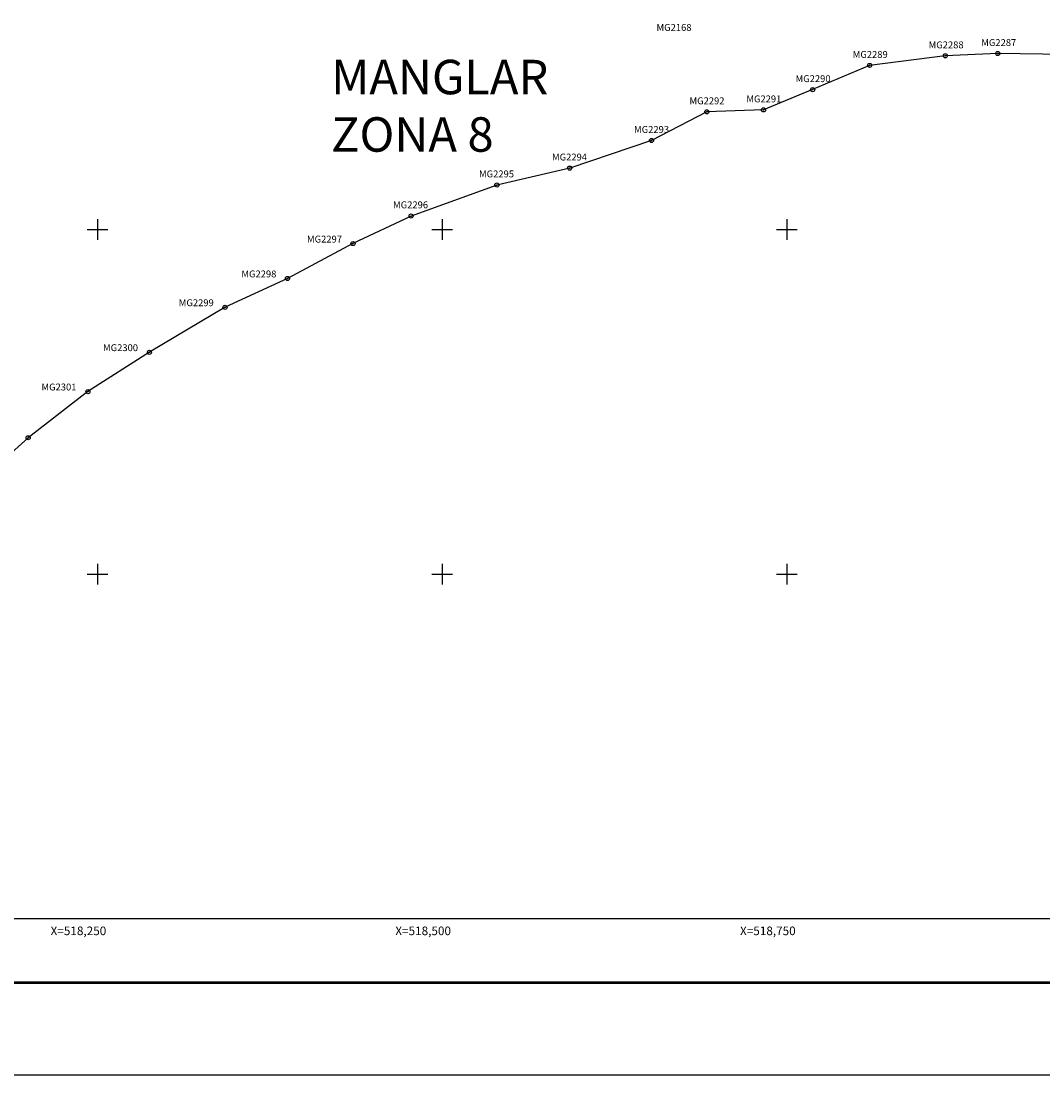
# Model space of a CAD drawing. Units: millimetres. Extents: x 517351 to 520351, y 2328137 to 2330387.
# Drawn here: x 518195 to 518936, y 2328137 to 2328901 of the extents above; entities that cross this region are included whole.
import ezdxf
from ezdxf.enums import TextEntityAlignment as Align

# ---------------------------------------------------------------- set-up
doc = ezdxf.new("R2010")
doc.units = ezdxf.units.MM
doc.header["$LTSCALE"] = 50
doc.header["$PDMODE"] = 32
doc.header["$PDSIZE"] = 3
for name, color, linetype in [('CVL_RET_TX', 2, 'Continuous'), ('CVL_RETUTM', 8, 'Continuous'), ('MANGLAR', 3, 'Continuous'), ('Marco', 7, 'Continuous'), ('MARGEN', 7, 'Continuous'), ('MGLE_num', 3, 'Continuous'), ('MGLE_punto', 3, 'Continuous'), ('MGLE_texto', 3, 'Continuous')]:
    doc.layers.add(name, color=color, linetype=linetype)
doc.styles.add('MONOTXT4', font='MONOTXT4.shx')

# ---------------------------------------------------------------- blocks, each defined once
blk = doc.blocks.new('ARQ_MARG')
at = {"layer": 'DEFPOINTS'}
blk.add_lwpolyline([(0, 0), (1, 0), (1, 1), (0, 1)], close=True, dxfattribs=at)

msp = doc.modelspace()

# ---------------------------------------------------------------- linework, layer by layer
at = {"layer": 'CVL_RETUTM', "color": 7, "linetype": 'Continuous'}
for p, q in [((518250, 2328757.5), (518250, 2328742.5)), ((518500, 2328757.5), (518500, 2328742.5)), ((518750, 2328757.5), (518750, 2328742.5)), ((518242.5, 2328750), (518257.5, 2328750)), ((518492.5, 2328750), (518507.5, 2328750)), ((518742.5, 2328750), (518757.5, 2328750)), ((518250, 2328507.5), (518250, 2328492.5)), ((518500, 2328507.5), (518500, 2328492.5)), ((518750, 2328507.5), (518750, 2328492.5)), ((518242.5, 2328500), (518257.5, 2328500)), ((518492.5, 2328500), (518507.5, 2328500)), ((518742.5, 2328500), (518757.5, 2328500))]:
    msp.add_line(p, q, dxfattribs=at)
at = {"layer": 'MANGLAR'}
msp.add_lwpolyline([(518952.08, 2328876.95), (518902.94, 2328877.7), (518864.86, 2328876.02), (518810, 2328869.03), (518768.66, 2328851.47), (518733.05, 2328836.77), (518691.93, 2328835.37), (518651.83, 2328814.55), (518592.48, 2328794.53), (518539.67, 2328782.25), (518477.46, 2328759.78), (518435.31, 2328739.78), (518387.85, 2328714.48), (518342.51, 2328693.54), (518287.68, 2328660.9), (518243.09, 2328632.35), (518199.73, 2328598.92), (518152.98, 2328556.92)], dxfattribs=at)
at = {"layer": 'Marco', "color": 7, "linetype": 'Continuous'}
msp.add_lwpolyline([(517500, 2330250), (519750, 2330250), (519750, 2328250), (517500, 2328250)], close=True, dxfattribs=at)
msp.add_lwpolyline([(517500, 2330250), (519750, 2330250), (519750, 2328250), (517500, 2328250)], close=True, dxfattribs=at)
at = {"layer": 'MARGEN', "linetype": 'Continuous'}
msp.add_lwpolyline([(517500, 2330250), (519750, 2330250), (519750, 2328250), (517500, 2328250)], close=True, dxfattribs=at)
at = {"layer": 'MARGEN', "color": 7, "linetype": 'Continuous', "const_width": 2}
msp.add_lwpolyline([(517435.74, 2328203.61), (520250.55, 2328203.61)], dxfattribs=at)
at = {"layer": 'MGLE_punto', "color": 0}
for p in [(518864.86, 2328876.02), (518902.94, 2328877.7), (518810, 2328869.03), (518768.66, 2328851.47), (518691.93, 2328835.37), (518733.05, 2328836.77), (518651.83, 2328814.55), (518592.48, 2328794.53), (518539.67, 2328782.25), (518477.46, 2328759.78), (518435.31, 2328739.78), (518387.85, 2328714.48), (518342.51, 2328693.54), (518287.68, 2328660.9), (518243.09, 2328632.35), (518199.73, 2328598.92)]:
    msp.add_point(p, dxfattribs=at)

# ---------------------------------------------------------------- block references
at = {"layer": 'DEFPOINTS', "xscale": 3000, "yscale": 2250, "zscale": 3000}
msp.add_blockref('ARQ_MARG', (517351.43, 2328136.65), dxfattribs=at)

# ---------------------------------------------------------------- texts
at = {"layer": 'CVL_RET_TX', "color": 7, "style": 'MONOTXT4'}
for s, p in [('X=518,250', (518256.39, 2328241.17)), ('X=518,500', (518506.39, 2328241.17)), ('X=518,750', (518756.39, 2328241.17))]:
    msp.add_text(s, height=6.25, dxfattribs=at).set_placement(p, align=Align.MIDDLE_RIGHT)
at = {"layer": 'MGLE_num', "color": 0, "style": 'MONOTXT4'}
for s, p in [('MG2168', (518655.45, 2328894.07)), ('MG2288', (518852.77, 2328881.44)), ('MG2287', (518890.96, 2328883.11)), ('MG2289', (518797.75, 2328874.47)), ('MG2290', (518756.3, 2328856.92)), ('MG2291', (518720.6, 2328842.24)), ('MG2292', (518679.36, 2328840.86)), ('MG2293', (518639.16, 2328820.06)), ('MG2294', (518579.67, 2328800.07)), ('MG2295', (518526.73, 2328787.82)), ('MG2296', (518464.39, 2328765.39)), ('MG2297', (518401.95, 2328740.52)), ('MG2298', (518354.39, 2328715.25)), ('MG2299', (518308.97, 2328694.35)), ('MG2300', (518254.05, 2328661.75)), ('MG2301', (518209.38, 2328633.22))]:
    msp.add_text(s, height=5, dxfattribs=at).set_placement(p)
at = {"layer": 'MGLE_texto', "color": 7, "insert": (518419.48, 2328873.11), "char_height": 25, "width": 5486.6784, "attachment_point": 1}
msp.add_mtext('{\\fVerdana|b0|i0|c0|p34;MANGLAR\\PZONA 8}', dxfattribs=at)

doc.saveas('drawing.dxf')
